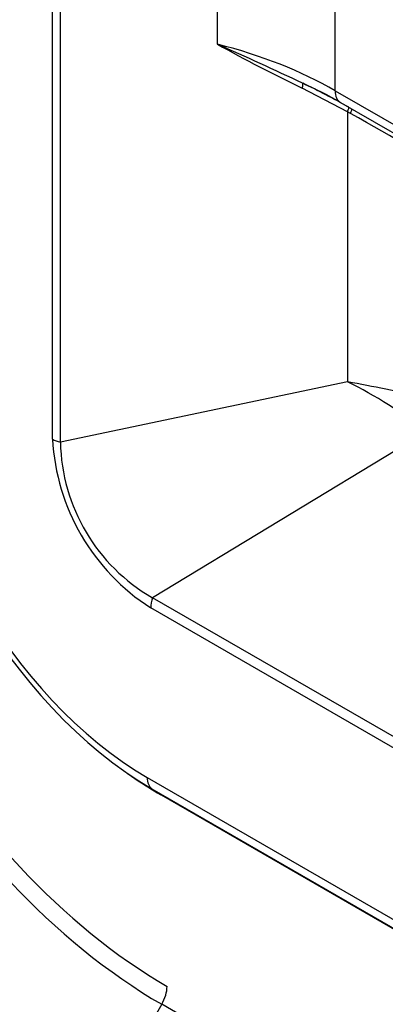
# Model space of a CAD drawing. Units: millimetres. Extents: x 775 to 9250, y 536 to 8600.
# Drawn here: x 3280 to 3294, y 7615 to 7653 of the extents above; entities that cross this region are included whole.
import ezdxf

# ---------------------------------------------------------------- set-up
doc = ezdxf.new("R2010")
doc.units = ezdxf.units.MM
for name, color, linetype in [('533902076-A_LMS_', 7, 'Continuous'), ('Default', 7, 'Continuous'), ('DUMMY_563404155-', 7, 'Continuous')]:
    doc.layers.add(name, color=color, linetype=linetype)

# ---------------------------------------------------------------- blocks, each defined once
blk = doc.blocks.new('SE7')
at = {"layer": '533902076-A_LMS_', "color": 7, "linetype": 'Continuous'}
for p, q in [((3281.116, 7637.019), (3281.116, 7712.049)), ((3281.42, 7636.899), (3281.42, 7711.929)), ((3287.512, 7652.348), (3287.512, 7710.093)), ((3292.077, 7650.545), (3292.077, 7708.796)), ((3292.563, 7649.729), (3290.804, 7650.646)), ((3292.077, 7650.545), (3309.533, 7640.467)), ((3292.284, 7650.087), (3309.74, 7640.009)), ((3292.563, 7649.729), (3292.563, 7639.242)), ((3292.677, 7649.665), (3292.563, 7649.729)), ((3292.563, 7639.242), (3281.42, 7636.899)), ((3295.627, 7637.31), (3284.993, 7630.866)), ((3408.458, 7559.583), (3284.993, 7630.866)), ((3408.388, 7559.191), (3284.924, 7630.473)), ((3284.016, 7624.053), (3284.314, 7623.848)), ((3284.784, 7623.894), (3408.528, 7552.45)), ((3284.97, 7623.449), (3285.303, 7623.222)), ((3284.97, 7623.449), (3408.714, 7552.006)), ((3409.046, 7551.779), (3285.303, 7623.222)), ((3285.324, 7623.209), (3409.068, 7551.765))]:
    blk.add_line(p, q, dxfattribs=at)
for centre, radius, start, end in [((3317.695, 7706.681), 62.154, 240.94696, 244.36372), ((3221.076, 7503.108), 163.359, 64.72733, 66.00319), ((3280.21, 7628.272), 24.93, 60.1719, 64.8144), ((3279.923, 7568.752), 71.614, 77.42748, 79.83419), ((3284.643, 7623.279), 17.82, 51.9458, 63.6131), ((3289.409, 7637.463), 8.305, 183.0623, 237.3111), ((3288.545, 7637.043), 7.126, 181.1604, 240.1019)]:
    blk.add_arc(centre, radius, start, end, dxfattribs=at)
for centre, major_axis, ratio, start_param, end_param in [((3281.471, 7644.421), (15, 0), 0.57735, 0.785398, 1.156281), ((3290.602, 7650.382), (0.212, 0.453), 0.184582, 5.419234, 6.233624), ((3281.471, 7643.844), (15.293, 0), 0.57735, 0.785398, 0.913161), ((3292.784, 7650.953), (0.5, 0.866), 0.57735, 2.356194, 3.141593), ((3292.361, 7649.465), (0.248, 0.434), 0.11635, 5.431397, 6.280219), ((3292.471, 7649.402), (0.25, 0.433), 0.122761, 5.434718, 6.283185), ((3286.522, 7652.837), (14.999, -8.374), 0.014673, 0.79359, 1.156171), ((3284.97, 7634.929), (-7.03, 12.176), 0.57735, 0.785398, 2.356194), ((3284.784, 7634.822), (-6.692, 11.591), 0.57735, 0.785398, 2.356194), ((3281.823, 7637.427), (-1, 0), 0.57735, 0.785398, 1.156281), ((3285.631, 7630.882), (-0.5, -0.866), 0.57735, 5.051682, 5.497787), ((3285.303, 7635.121), (7.286, -12.621), 0.57735, -0.881465, -0.785398), ((3285.491, 7624.302), (-0.5, -0.866), 0.57735, 5.497787, 6.239552), ((3285.824, 7624.075), (0.5, 0.866), 0.57735, 3.097959, 3.141593)]:
    blk.add_ellipse(centre, major_axis=major_axis, ratio=ratio, start_param=start_param, end_param=end_param, dxfattribs=at)
at = {"layer": 'DUMMY_563404155-', "color": 7, "linetype": 'Continuous'}
for p, q in [((3285.351, 7615.085), (3281.709, 7608.776)), ((3411.216, 7542.416), (3285.351, 7615.085))]:
    blk.add_line(p, q, dxfattribs=at)
for centre, major_axis, start_param, end_param in [((3281.316, 7630.244), (13.957, -24.174), 3.926991, 5.497787), ((3281.709, 7630.471), (-13.285, 23.011), 0.785398, 2.356194), ((3285.351, 7632.574), (10.71, -18.55), 3.926991, 5.497787), ((3285.558, 7632.694), (-10.356, 17.938), 0.785398, 2.356194), ((3284.851, 7615.373), (0.5, 0.866), 4.712389, 5.497787)]:
    blk.add_ellipse(centre, major_axis=major_axis, ratio=0.57735, start_param=start_param, end_param=end_param, dxfattribs=at)

msp = doc.modelspace()

# ---------------------------------------------------------------- block references
at = {"layer": 'Default'}
msp.add_blockref('SE7', (0, 0), dxfattribs=at)

doc.saveas('drawing.dxf')
